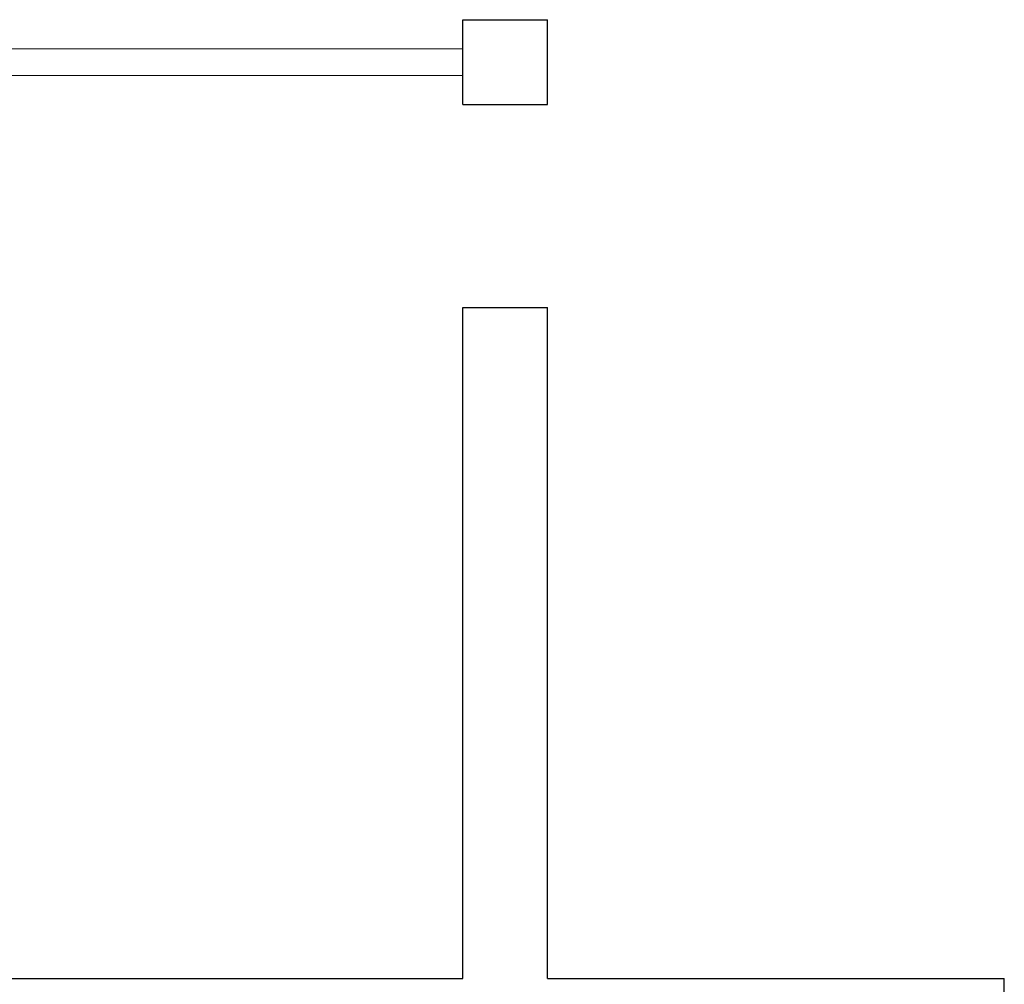
# Model space of a CAD drawing. Units: millimetres. Extents: x 22265 to 64198, y 19872 to 58512.
# Drawn here: x 32184 to 36599, y 42742 to 47067 of the extents above; entities that cross this region are included whole.
import ezdxf

# ---------------------------------------------------------------- set-up
doc = ezdxf.new("R2010")
doc.units = ezdxf.units.MM
doc.layers.add('Глав.СТЕНЫ', color=7, linetype='Continuous', lineweight=30)
doc.layers.add('тонкая', color=7, linetype='Continuous', lineweight=15)

msp = doc.modelspace()

# ---------------------------------------------------------------- linework, layer by layer
at = {"layer": 'Глав.СТЕНЫ', "lineweight": 30, "ltscale": 100}
for p, q in [((34170.539, 46687.4196), (34170.539, 47067.4196)), ((34170.539, 47067.4196), (34550.539, 47067.4196)), ((34550.539, 46687.4196), (34550.539, 47067.4196)), ((34170.539, 46687.4196), (34550.539, 46687.4196)), ((34170.539, 42767.4196), (34170.539, 45777.4196)), ((34170.539, 45777.4196), (34550.539, 45777.4196)), ((34550.539, 42767.4196), (34550.539, 45777.4196)), ((28260.539, 42767.4196), (34170.539, 42767.4196)), ((34550.539, 42767.4196), (36598.5967, 42767.4196)), ((36598.5967, 42387.4196), (36598.5967, 42767.4196))]:
    msp.add_line(p, q, dxfattribs=at)
at = {"layer": 'Глав.СТЕНЫ', "lineweight": 15, "ltscale": 100}
for p, q in [((28260.539, 46937.4196), (34170.539, 46937.4196)), ((28260.539, 46817.4196), (34170.539, 46817.4196))]:
    msp.add_line(p, q, dxfattribs=at)
at = {"layer": 'Глав.СТЕНЫ', "lineweight": 13, "ltscale": 100}
msp.add_line((34170.539, 46937.4196), (34170.539, 46817.4196), dxfattribs=at)
at = {"layer": 'тонкая', "lineweight": 13, "ltscale": 100}
msp.add_line((36598.5967, 42387.4196), (36598.5967, 42767.4196), dxfattribs=at)

doc.saveas('drawing.dxf')
